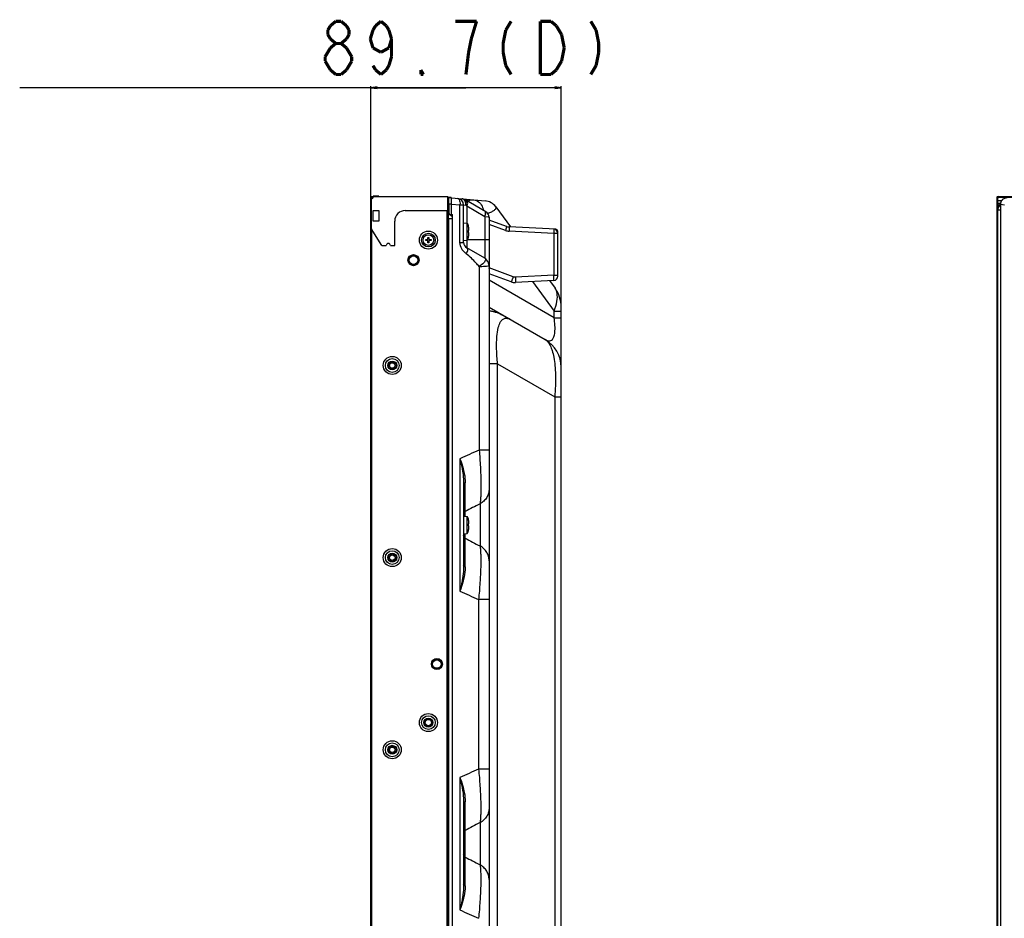
# Model space of a CAD drawing. Units: millimetres. Extents: x 0 to 4256, y 0 to 2964.
# Drawn here: x 2123 to 2587, y 1502 to 1924 of the extents above; entities that cross this region are included whole.
import ezdxf

# ---------------------------------------------------------------- set-up
doc = ezdxf.new("R2010")
doc.units = ezdxf.units.MM
doc.header["$LTSCALE"] = 234.08
doc.layers.get('0').update_dxf_attribs({"linetype": 'CONTINUOUS'})
for name, color, linetype in [('3_ALL_AXES', 7, 'CONTINUOUS'), ('7_ALL_FEATURES', 7, 'CONTINUOUS'), ('DEF_DRAFT_DIM', 7, 'CONTINUOUS')]:
    doc.layers.add(name, color=color, linetype=linetype)
doc.styles.get("Standard").update_dxf_attribs({"font": 'txt', "width": 0.8})
doc.dimstyles.new('DIMSTYLE_1', dxfattribs={"dimtxt": 25, "dimasz": 3, "dimexe": 0.8, "dimexo": 0.2, "dimgap": 6.25, "dimtad": 1, "dimdsep": 46, "dimtxsty": 'Standard', "dimblk": 'OPEN', "dimblk1": 'OPEN', "dimblk2": 'OPEN', "dimcen": 0.09, "dimazin": 2, "dimtp": 0.1, "dimtm": 0.1, "dimtfac": 1, "dimtdec": 0, "dimtofl": 0, "dimtmove": 0, "dimatfit": 3, "dimldrblk": 'OPEN', "dimfxl": 1, "dimtolj": 1, "dimarcsym": 0})

# ---------------------------------------------------------------- blocks, each defined once
blk = doc.blocks.new('_OPEN')
at = {"color": 0, "linetype": 'ByBlock'}
for p, q in [((0, 0), (-1, 0.12)), ((-1, -0.12), (0, 0)), ((-1, 0), (0, 0))]:
    blk.add_line(p, q, dxfattribs=at)
blk = doc.blocks.new('*D8')
at = {"layer": 'DEF_DRAFT_DIM', "color": 2, "linetype": 'Continuous', "transparency": 16777216}
for p, q in [((2333.24, 1892.29), (2123.24, 1892.29)), ((2288.42, 1840.28), (2288.42, 1893.09)), ((2288.42, 1892.29), (2333.24, 1892.29)), ((2378.07, 1892.29), (2333.24, 1892.29)), ((2378.07, 1747.1), (2378.07, 1893.09))]:
    blk.add_line(p, q, dxfattribs=at)
at = {"layer": 'DEF_DRAFT_DIM', "color": 2, "linetype": 'Continuous', "transparency": 16777216, "xscale": 3, "yscale": 3, "zscale": 3, "rotation": 180}
blk.add_blockref('_OPEN', (2288.42, 1892.29), dxfattribs=at)
at = {"layer": 'DEF_DRAFT_DIM', "color": 2, "linetype": 'Continuous', "transparency": 16777216, "xscale": 3, "yscale": 3, "zscale": 3}
blk.add_blockref('_OPEN', (2378.07, 1892.29), dxfattribs=at)

msp = doc.modelspace()

# ---------------------------------------------------------------- linework, layer by layer
at = {"color": 7, "linetype": 'Continuous'}
for p, q in [((2332.17, 1820.475), (2332.17, 1828.775)), ((2332.17, 1828.775), (2333.87, 1828.627)), ((2333.87, 1820.624), (2333.87, 1828.627)), ((2334.515, 1826.775), (2334.528, 1826.775)), ((2334.515, 1825.125), (2334.626, 1825.125)), ((2334.626, 1824.125), (2334.515, 1824.125)), ((2334.528, 1822.475), (2334.515, 1822.475)), ((2332.17, 1820.475), (2333.87, 1820.624)), ((2332.17, 1690.775), (2333.87, 1690.627)), ((2333.87, 1682.624), (2333.87, 1690.627)), ((2334.515, 1688.775), (2334.528, 1688.775)), ((2334.515, 1687.125), (2334.626, 1687.125)), ((2332.17, 1682.475), (2333.87, 1682.624)), ((2334.626, 1686.125), (2334.515, 1686.125)), ((2334.528, 1684.475), (2334.515, 1684.475))]:
    msp.add_line(p, q, dxfattribs=at)
for centre, radius, start, end in [((2327.193, 1825.211), 7.5, 12.03904, 27.09158), ((2327.089, 1825.173), 7.598, 11.36659, 12.17266), ((2327.077, 1825.171), 7.609, 11.08381, 11.3667), ((2327.068, 1825.169), 7.619, 10.56382, 11.08376), ((2327.056, 1825.167), 7.631, 10.1776, 10.56384), ((2327.044, 1825.165), 7.643, 9.75896, 10.1776), ((2327.028, 1825.162), 7.659, 9.26654, 9.75891), ((2327.013, 1825.16), 7.674, 8.94211, 9.26659), ((2326.991, 1825.156), 7.696, 8.28639, 8.94192), ((2326.972, 1825.153), 7.716, 8.10473, 8.28659), ((2326.94, 1825.149), 7.748, 7.23973, 8.10424), ((2328.647, 1825.367), 6.028, 5.008, 7.23242), ((2327.193, 1824.04), 7.5, 332.90842, 347.96096), ((2324.547, 1824.627), 9.981, 359.99308, 2.86449), ((2324.547, 1824.624), 9.981, 357.13551, 0.00692), ((2327.089, 1824.077), 7.598, 347.82734, 348.63341), ((2327.077, 1824.08), 7.609, 348.63329, 348.91619), ((2327.068, 1824.082), 7.619, 348.91624, 349.43618), ((2327.056, 1824.084), 7.631, 349.43616, 349.8224), ((2327.044, 1824.086), 7.643, 349.82241, 350.24104), ((2327.028, 1824.089), 7.659, 350.24108, 350.73347), ((2327.013, 1824.091), 7.674, 350.73341, 351.05789), ((2326.991, 1824.095), 7.696, 351.05808, 351.71362), ((2326.972, 1824.097), 7.716, 351.71341, 351.89526), ((2326.94, 1824.102), 7.748, 351.89576, 352.76027), ((2328.647, 1823.884), 6.027, 352.76743, 354.99214), ((2327.193, 1687.211), 7.5, 12.03904, 27.09158), ((2327.089, 1687.173), 7.598, 11.36659, 12.17266), ((2324.547, 1686.627), 9.981, 359.99308, 2.86449), ((2324.547, 1686.624), 9.981, 357.13551, 0.00692), ((2327.077, 1687.171), 7.609, 11.08381, 11.3667), ((2327.068, 1687.169), 7.619, 10.56382, 11.08376), ((2327.056, 1687.167), 7.631, 10.1776, 10.56384), ((2327.044, 1687.165), 7.643, 9.75896, 10.1776), ((2327.028, 1687.162), 7.659, 9.26654, 9.75891), ((2327.013, 1687.16), 7.674, 8.94211, 9.26659), ((2326.991, 1687.156), 7.696, 8.28639, 8.94192), ((2326.972, 1687.153), 7.716, 8.10473, 8.28659), ((2326.94, 1687.149), 7.748, 7.23973, 8.10424), ((2328.647, 1687.367), 6.028, 5.008, 7.23242), ((2327.193, 1686.04), 7.5, 332.90842, 347.96096), ((2327.089, 1686.077), 7.598, 347.82734, 348.63341), ((2327.077, 1686.08), 7.609, 348.63329, 348.91619), ((2327.068, 1686.082), 7.619, 348.91624, 349.43618), ((2327.056, 1686.084), 7.631, 349.43616, 349.8224), ((2327.044, 1686.086), 7.643, 349.82241, 350.24104), ((2327.028, 1686.089), 7.659, 350.24108, 350.73347), ((2327.013, 1686.091), 7.674, 350.73341, 351.05789), ((2326.991, 1686.095), 7.696, 351.05808, 351.71362), ((2326.972, 1686.097), 7.716, 351.71341, 351.89526), ((2326.94, 1686.102), 7.748, 351.89576, 352.76027), ((2328.647, 1685.884), 6.027, 352.76743, 354.99214)]:
    msp.add_arc(centre, radius, start, end, dxfattribs=at)
for points, knots in [([(2334.647, 1825.142), (2334.661, 1825.17), (2334.67, 1825.26), (2334.679, 1825.508), (2334.666, 1825.729), (2334.651, 1825.893)], [0, 0, 0, 0, 0.125547, 0.3460241, 1, 1, 1, 1]), ([(2334.626, 1825.125), (2334.63, 1825.125), (2334.64, 1825.13), (2334.645, 1825.138), (2334.647, 1825.142)], [0, 0, 0, 0, 0.4252847, 1, 1, 1, 1]), ([(2334.647, 1824.108), (2334.645, 1824.113), (2334.64, 1824.121), (2334.63, 1824.125), (2334.626, 1824.125)], [0, 0, 0, 0, 0.5747196, 1, 1, 1, 1]), ([(2334.651, 1823.358), (2334.666, 1823.522), (2334.679, 1823.743), (2334.67, 1823.991), (2334.661, 1824.08), (2334.647, 1824.108)], [0, 0, 0, 0, 0.6539628, 0.8744482, 1, 1, 1, 1]), ([(2334.626, 1687.125), (2334.63, 1687.125), (2334.64, 1687.13), (2334.645, 1687.138), (2334.647, 1687.142)], [0, 0, 0, 0, 0.4252847, 1, 1, 1, 1]), ([(2334.647, 1687.142), (2334.661, 1687.17), (2334.67, 1687.26), (2334.679, 1687.508), (2334.666, 1687.729), (2334.651, 1687.893)], [0, 0, 0, 0, 0.125547, 0.3460241, 1, 1, 1, 1]), ([(2334.647, 1686.108), (2334.645, 1686.113), (2334.64, 1686.121), (2334.63, 1686.125), (2334.626, 1686.125)], [0, 0, 0, 0, 0.5747196, 1, 1, 1, 1]), ([(2334.651, 1685.358), (2334.666, 1685.522), (2334.679, 1685.743), (2334.67, 1685.991), (2334.661, 1686.08), (2334.647, 1686.108)], [0, 0, 0, 0, 0.6539628, 0.8744482, 1, 1, 1, 1])]:
    msp.add_open_spline(points, degree=3, knots=knots, dxfattribs=at)
at = {"layer": '3_ALL_AXES', "color": 7, "linetype": 'Continuous'}
for p, q in [((2325.22, 1244.275), (2325.22, 1830.575)), ((2584.917, 1244.275), (2584.917, 1830.575)), ((2352.407, 1827.047), (2344.12, 1829.948)), ((2351.851, 1825.16), (2344.12, 1827.866)), ((2375.522, 1825.675), (2353.52, 1826.828)), ((2374.575, 1823.727), (2353.52, 1824.831)), ((2374.575, 1823.727), (2374.575, 1804.123)), ((2376.47, 1823.727), (2374.575, 1823.727)), ((2376.225, 1824.676), (2376.47, 1824.676)), ((2376.47, 1824.625), (2376.252, 1824.625)), ((2376.47, 1803.624), (2376.47, 1824.676)), ((2355.501, 1803.326), (2344.119, 1807.52)), ((2354.506, 1800.981), (2344.12, 1804.807)), ((2374.575, 1804.123), (2356.496, 1803.176)), ((2374.575, 1804.123), (2376.47, 1804.123)), ((2374.575, 1801.627), (2356.496, 1800.679))]:
    msp.add_line(p, q, dxfattribs=at)
for centre, radius, start, end in [((2353.729, 1830.823), 4, 250.70995, 267), ((2374.47, 1823.727), 2, 0, 87), ((2375.47, 1824.676), 1, 0, 87), ((2353.839, 1830.853), 6.03, 250.75094, 266.95901), ((2296.562, 1824.993), 50.762, 339.53229, 339.82621), ((2374.47, 1803.624), 2, 273, 360), ((2356.234, 1805.672), 5, 249.77514, 273)]:
    msp.add_arc(centre, radius, start, end, dxfattribs=at)
for points, knots in [([(2352.407, 1827.047), (2352.421, 1827.043), (2352.405, 1826.97), (2352.394, 1826.879), (2352.344, 1826.695), (2352.28, 1826.467), (2352.193, 1826.184), (2352.052, 1825.743), (2351.934, 1825.397), (2351.851, 1825.16)], [0, 0, 0, 0, 0.0213627, 0.0785616, 0.1706639, 0.294413, 0.4452354, 0.6175042, 1, 1, 1, 1]), ([(2353.52, 1826.828), (2353.534, 1826.827), (2353.541, 1826.753), (2353.556, 1826.659), (2353.561, 1826.465), (2353.564, 1826.225), (2353.56, 1825.924), (2353.549, 1825.455), (2353.533, 1825.085), (2353.52, 1824.831)], [0, 0, 0, 0, 0.0216524, 0.0791127, 0.1715105, 0.2955341, 0.4465203, 0.6187342, 1, 1, 1, 1]), ([(2374.575, 1825.725), (2374.589, 1825.724), (2374.596, 1825.649), (2374.611, 1825.556), (2374.616, 1825.362), (2374.619, 1825.121), (2374.615, 1824.821), (2374.604, 1824.351), (2374.588, 1823.982), (2374.575, 1823.727)], [0, 0, 0, 0, 0.0216525, 0.0791118, 0.17151, 0.2955349, 0.4465205, 0.6187329, 1, 1, 1, 1]), ([(2375.544, 1825.411), (2375.544, 1825.448), (2375.542, 1825.512), (2375.54, 1825.599), (2375.533, 1825.642), (2375.529, 1825.675), (2375.522, 1825.675)], [0, 0, 0, 0, 0.420498, 0.7325435, 0.9262812, 1, 1, 1, 1]), ([(2355.501, 1803.326), (2355.389, 1803.023), (2355.223, 1802.582), (2355.002, 1802.027), (2354.856, 1801.671), (2354.732, 1801.39), (2354.631, 1801.162), (2354.566, 1801.061), (2354.523, 1800.974), (2354.506, 1800.981)], [0, 0, 0, 0, 0.3799018, 0.5522084, 0.7035634, 0.8280586, 0.9208718, 0.9785511, 1, 1, 1, 1]), ([(2356.496, 1803.176), (2356.513, 1802.858), (2356.532, 1802.396), (2356.547, 1801.809), (2356.551, 1801.434), (2356.548, 1801.133), (2356.542, 1800.891), (2356.523, 1800.774), (2356.514, 1800.68), (2356.496, 1800.679)], [0, 0, 0, 0, 0.3812673, 0.5534797, 0.7044652, 0.8284901, 0.9208882, 0.9783475, 1, 1, 1, 1]), ([(2374.575, 1801.627), (2374.592, 1801.628), (2374.593, 1801.723), (2374.613, 1801.837), (2374.615, 1802.08), (2374.619, 1802.38), (2374.615, 1802.756), (2374.604, 1803.343), (2374.588, 1803.805), (2374.575, 1804.123)], [0, 0, 0, 0, 0.0208758, 0.0781764, 0.1705923, 0.2947273, 0.445884, 0.6182994, 1, 1, 1, 1])]:
    msp.add_open_spline(points, degree=3, knots=knots, dxfattribs=at)
msp.add_open_spline([(2356.496, 1803.176), (2356.161, 1803.158), (2355.816, 1803.21), (2355.501, 1803.326)], degree=3, dxfattribs=at)
at = {"layer": '7_ALL_FEATURES', "color": 7, "linetype": 'Continuous'}
for p, q in [((2288.42, 1233.625), (2288.42, 1840.726)), ((2289.032, 1840.076), (2288.42, 1840.076)), ((2288.72, 1841.076), (2288.72, 1841.126)), ((2288.72, 1841.126), (2324.72, 1841.126)), ((2288.72, 1841.076), (2289.715, 1841.076)), ((2288.72, 1840.026), (2288.72, 1826.026)), ((2288.77, 1841.076), (2288.77, 1840.027)), ((2289.57, 1841.276), (2289.57, 1841.126)), ((2292.27, 1841.276), (2289.57, 1841.276)), ((2324.72, 1841.026), (2289.72, 1841.026)), ((2292.27, 1841.276), (2292.27, 1841.126)), ((2324.72, 1834.526), (2324.72, 1841.126)), ((2324.72, 1840.776), (2326.27, 1840.776)), ((2324.77, 1840.276), (2324.72, 1840.276)), ((2324.77, 1839.276), (2324.77, 1840.776)), ((2325.22, 1832.813), (2325.22, 1840.47)), ((2326.42, 1840.47), (2325.22, 1840.47)), ((2326.27, 1840.47), (2326.27, 1840.776)), ((2326.42, 1831.913), (2326.42, 1840.47)), ((2326.42, 1840.47), (2342.234, 1839.087)), ((2342.62, 1833.934), (2332.746, 1839.635)), ((2583.184, 1818.026), (2583.184, 1841.026)), ((2583.234, 1233.329), (2583.234, 1841.026)), ((2583.234, 1839.476), (2583.334, 1839.576)), ((2583.284, 1841.126), (2606.18, 1841.126)), ((2583.284, 1841.076), (3654.263, 1841.076)), ((2583.334, 1839.576), (2583.334, 1234.775)), ((2583.334, 1839.576), (2583.534, 1839.576)), ((2583.534, 1234.075), (2583.534, 1840.276)), ((2584.034, 1840.776), (3660.013, 1840.776)), ((2584.734, 1840.976), (2584.834, 1841.076)), ((2584.734, 1840.776), (2584.734, 1840.976)), ((3659.313, 1840.976), (2584.734, 1840.976)), ((2325.22, 1838.826), (2324.72, 1838.826)), ((2324.72, 1837.776), (2325.22, 1837.776)), ((2324.72, 1837.731), (2325.015, 1837.731)), ((2324.72, 1837.676), (2325.015, 1837.676)), ((2325.22, 1839.026), (2324.748, 1839.026)), ((2324.77, 1838.826), (2324.77, 1838.276)), ((2325.07, 1234.775), (2325.07, 1837.621)), ((2325.125, 1837.621), (2325.125, 1832.884)), ((2326.42, 1837.57), (2325.22, 1837.57)), ((2326.42, 1837.57), (2330.438, 1837.218)), ((2330.438, 1819.507), (2330.438, 1837.218)), ((2330.438, 1837.218), (2332.17, 1837.218)), ((2332.17, 1819.507), (2332.17, 1837.218)), ((2332.17, 1837.218), (2333.208, 1837.037)), ((2333.67, 1836.503), (2333.208, 1837.037)), ((2333.67, 1836.503), (2333.67, 1828.644)), ((2342.12, 1831.625), (2333.67, 1836.503)), ((2347.282, 1836.235), (2354.16, 1826.795)), ((2583.534, 1837.576), (2583.234, 1837.576)), ((2583.534, 1839.276), (2585.392, 1839.276)), ((2584.807, 1837.776), (2583.534, 1837.776)), ((2583.534, 1835.476), (2583.701, 1835.643)), ((2584.034, 1837.176), (2584.534, 1837.676)), ((2584.034, 1837.176), (2584.034, 1836.476)), ((2584.034, 1836.476), (2584.136, 1836.476)), ((2584.8, 1837.676), (2584.534, 1837.676)), ((2584.793, 1837.57), (2584.793, 1832.575)), ((2584.793, 1837.57), (2586.667, 1837.218)), ((2289.57, 1829.531), (2289.57, 1834.531)), ((2289.57, 1834.531), (2292.27, 1834.531)), ((2292.27, 1834.531), (2292.27, 1829.531)), ((2304.72, 1834.526), (2324.72, 1834.526)), ((2324.32, 1834.526), (2324.32, 1239.725)), ((2324.42, 1834.526), (2324.42, 1239.725)), ((2325.07, 1834.676), (2324.72, 1834.676)), ((2326.758, 1831.659), (2325.07, 1832.925)), ((2326.927, 1830.575), (2325.22, 1830.575)), ((2325.708, 1832.447), (2325.708, 1832.642)), ((2326.008, 1832.222), (2326.008, 1832.575)), ((2326.02, 1832.575), (2326.927, 1832.575)), ((2326.57, 1831.8), (2326.57, 1832.575)), ((2326.655, 1831.737), (2326.655, 1832.575)), ((2326.758, 1832.575), (2326.758, 1830.575)), ((2326.927, 1242.275), (2326.927, 1832.575)), ((2342.12, 1831.625), (2342.12, 1812.031)), ((2343.719, 1831.394), (2342.12, 1831.625)), ((2344.12, 1831.336), (2343.719, 1831.394)), ((2344.12, 1831.336), (2344.12, 1245.637)), ((2583.034, 1834.531), (2583.034, 1829.531)), ((2583.034, 1834.531), (2583.184, 1834.531)), ((2583.184, 1834.526), (2583.234, 1834.526)), ((2584.734, 1834.676), (2583.534, 1834.676)), ((2584.734, 1834.676), (2584.734, 1236.575)), ((2584.793, 1832.575), (2585.03, 1832.575)), ((2585.03, 1830.575), (2584.917, 1830.575)), ((2585.03, 1242.275), (2585.03, 1832.575)), ((2293.72, 1818.026), (2288.72, 1826.026)), ((2288.77, 1825.946), (2288.77, 1248.305)), ((2292.27, 1829.531), (2289.57, 1829.531)), ((2299.72, 1818.026), (2299.72, 1829.526)), ((2583.034, 1829.531), (2583.184, 1829.531)), ((2583.234, 1829.526), (2583.184, 1829.526)), ((2315.32, 1820.875), (2315.32, 1821.875)), ((2315.32, 1821.875), (2315.82, 1821.875)), ((2315.82, 1821.875), (2315.82, 1820.875)), ((2293.72, 1818.026), (2295.72, 1818.026)), ((2297.72, 1818.026), (2299.72, 1818.026)), ((2314.32, 1820.375), (2314.32, 1820.875)), ((2314.32, 1820.875), (2315.32, 1820.875)), ((2315.32, 1820.375), (2314.32, 1820.375)), ((2315.32, 1819.375), (2315.32, 1820.375)), ((2315.82, 1819.375), (2315.32, 1819.375)), ((2315.82, 1820.875), (2316.82, 1820.875)), ((2315.82, 1820.375), (2315.82, 1819.375)), ((2316.82, 1820.375), (2315.82, 1820.375)), ((2316.82, 1820.875), (2316.82, 1820.375)), ((2325.22, 1816.438), (2325.07, 1816.325)), ((2330.438, 1819.507), (2332.17, 1819.507)), ((2333.67, 1820.607), (2333.67, 1816.909)), ((2342.12, 1812.031), (2333.67, 1816.909)), ((2344.12, 1820.775), (2333.929, 1820.775)), ((2583.184, 1818.026), (2583.234, 1818.026)), ((2325.07, 1814.276), (2325.22, 1814.126)), ((2343.725, 1808.515), (2343.776, 1808.523)), ((2344.118, 1808.567), (2344.12, 1808.567)), ((2325.22, 1806.776), (2325.07, 1806.776)), ((2374.733, 1784.067), (2344.12, 1801.742)), ((2364.602, 1801.104), (2374.733, 1787.198)), ((2372.572, 1801.522), (2375.194, 1797.923)), ((2344.12, 1789.038), (2370.57, 1773.767)), ((2378.07, 1306.189), (2378.07, 1789.091)), ((2374.733, 1784.067), (2374.733, 1787.198)), ((2374.733, 1787.198), (2378.07, 1787.198)), ((2374.733, 1784.067), (2378.07, 1784.067)), ((2348.154, 1762.425), (2344.12, 1762.425)), ((2348.154, 1319.54), (2348.154, 1762.425)), ((2348.154, 1762.425), (2375.044, 1746.9)), ((2375.044, 1746.9), (2375.044, 1335.065)), ((2375.044, 1746.9), (2378.07, 1746.9)), ((2343.74, 1721.821), (2343.723, 1721.821)), ((2330.438, 1717.734), (2330.438, 1655.517)), ((2332.17, 1705.858), (2332.17, 1667.393)), ((2339.87, 1696.54), (2339.87, 1676.71)), ((2332.92, 1690.71), (2332.92, 1692.892)), ((2332.92, 1680.359), (2332.92, 1682.541)), ((2339.212, 1651.548), (2339.212, 1571.703)), ((2344.12, 1651.548), (2339.212, 1651.548)), ((2344.22, 1612.625), (2344.12, 1612.625)), ((2344.22, 1612.625), (2344.22, 1582.625)), ((2344.22, 1611.125), (2344.12, 1611.125)), ((2344.22, 1584.125), (2344.12, 1584.125)), ((2344.22, 1582.625), (2344.12, 1582.625)), ((2344.12, 1571.703), (2339.212, 1571.703)), ((2330.438, 1567.734), (2330.438, 1505.517)), ((2332.17, 1555.858), (2332.17, 1517.393)), ((2339.87, 1546.54), (2339.87, 1526.71)), ((2332.92, 1530.359), (2332.92, 1542.892))]:
    msp.add_line(p, q, dxfattribs=at)
for centre, radius in [((2315.57, 1820.625), 4.25), ((2315.57, 1820.625), 3.25), ((2315.57, 1820.625), 2.5), ((2308.57, 1811.175), 2.6), ((2308.57, 1811.175), 2.5), ((2308.57, 1811.175), 2), ((2298.57, 1761.625), 4.25), ((2298.57, 1761.625), 3.25), ((2298.57, 1761.625), 2.1), ((2298.57, 1761.625), 2), ((2298.57, 1761.625), 1.8), ((2298.57, 1761.625), 1.3), ((2298.57, 1671.225), 4.25), ((2298.57, 1671.225), 3.25), ((2298.57, 1671.225), 2.1), ((2298.57, 1671.225), 2), ((2298.57, 1671.225), 1.8), ((2298.57, 1671.225), 1.3), ((2319.57, 1621.175), 2.6), ((2319.57, 1621.175), 2.5), ((2319.57, 1621.175), 2), ((2315.57, 1593.625), 4.25), ((2315.57, 1593.625), 3.25), ((2315.57, 1593.625), 2.1), ((2315.57, 1593.625), 2), ((2315.57, 1593.625), 1.5), ((2298.57, 1580.825), 4.25), ((2298.57, 1580.825), 3.25), ((2298.57, 1580.825), 2.1), ((2298.57, 1580.825), 2), ((2298.57, 1580.825), 1.8), ((2298.57, 1580.825), 1.3)]:
    msp.add_circle(centre, radius, dxfattribs=at)
for centre, radius, start, end in [((2288.77, 1840.726), 0.35, 98.15074, 180), ((2288.72, 1841.026), 1, 270, 360), ((2288.058, 1841.032), 1.662, 0.827, 1.50314), ((2287.618, 1841.026), 2.102, 359.99741, 0.83273), ((2329.17, 1837.218), 3, 0, 85), ((2331.246, 1837.037), 3, 60.00015, 85), ((2583.284, 1841.026), 0.1, 90, 180), ((2583.284, 1841.026), 0.05, 90, 180), ((2584.234, 1840.076), 1, 100.00827, 169.99186), ((2584.034, 1840.276), 0.5, 90, 180), ((2323.87, 1836.476), 1.2, 0, 44.89168), ((2324.27, 1838.276), 0.5, 334.59604, 360), ((2323.27, 1839.276), 1.5, 345.86224, 360), ((2325.015, 1837.621), 0.11, 0, 90), ((2325.015, 1837.621), 0.055, 0, 90), ((2335.201, 1829.402), 10.2, 99.65657, 101.51416), ((2336.214, 1834.908), 4.668, 108.08999, 119.61043), ((2341.624, 1832.113), 7, 36.07486, 85), ((2586.534, 1834.676), 3, 125.53576, 180), ((2586.534, 1834.676), 1.8, 165.69568, 180), ((2304.72, 1829.526), 5, 90, 180), ((2326.02, 1833.375), 0.8, 180, 270), ((2341.12, 1831.336), 3, 0, 60), ((2333.245, 1861.34), 29.956, 289.17478, 289.99651), ((2375.47, 1824.676), 1, 77.82186, 87), ((2375.47, 1824.676), 1, 0, 10.25494), ((2296.72, 1818.026), 1, 0, 180), ((2335.17, 1819.507), 3, 180, 240), ((2340.117, 1808.565), 4.003, 52.86337, 59.99548), ((2340.12, 1808.567), 4, 0, 60), ((2340.12, 1808.569), 3.999, 7.29747, 52.85711), ((2339.518, 1837.907), 29.691, 277.78004, 278.14663), ((2340.113, 1808.568), 4.005, 359.98965, 7.2954), ((2363.07, 1789.091), 15, 0, 36.07486), ((2363.07, 1760.776), 15, 0, 60), ((2538.48, 1269.489), 494.171, 113.74451, 114.89723), ((2554.726, 1278.843), 469.717, 117.22044, 118.17795), ((2557.408, 2099.516), 475.487, 241.82786, 242.77374), ((2537.491, 2101.596), 491.79, 245.10105, 246.22303), ((2537.498, 1121.641), 491.806, 113.777, 114.89894), ((2554.809, 1128.685), 469.896, 117.22064, 118.17778), ((2557.41, 1949.52), 475.491, 241.82786, 242.77373), ((2537.491, 1951.596), 491.79, 245.10105, 246.22303)]:
    msp.add_arc(centre, radius, start, end, dxfattribs=at)
for points, knots in [([(2289.715, 1841.126), (2289.719, 1841.126), (2289.715, 1841.099), (2289.719, 1841.088), (2289.719, 1841.076)], [0, 0, 0, 0, 0.2627802, 1, 1, 1, 1]), ([(2329.431, 1840.207), (2329.558, 1840.196), (2329.837, 1840.054), (2330.001, 1839.805), (2330.077, 1839.66)], [0, 0, 0, 0, 0.4370184, 1, 1, 1, 1]), ([(2330.077, 1839.66), (2330.251, 1839.332), (2330.453, 1838.508), (2330.471, 1837.676), (2330.438, 1837.218)], [0, 0, 0, 0, 0.44731, 1, 1, 1, 1]), ([(2332.182, 1839.77), (2332.131, 1839.807), (2331.926, 1839.935), (2331.686, 1840.01), (2331.507, 1840.025)], [0, 0, 0, 0, 0.2599154, 1, 1, 1, 1]), ([(2332.716, 1839.191), (2332.691, 1839.23), (2332.594, 1839.376), (2332.479, 1839.512), (2332.385, 1839.602)], [0, 0, 0, 0, 0.2595692, 1, 1, 1, 1]), ([(2333.322, 1838.842), (2333.273, 1839.01), (2333.135, 1839.321), (2332.883, 1839.556), (2332.746, 1839.635)], [0, 0, 0, 0, 0.5250538, 1, 1, 1, 1]), ([(2333.49, 1839.457), (2333.758, 1839.503), (2334.846, 1839.645), (2335.951, 1839.637), (2336.773, 1839.565)], [0, 0, 0, 0, 0.2479223, 1, 1, 1, 1]), ([(2334.765, 1839.345), (2334.928, 1839.398), (2335.582, 1839.573), (2336.271, 1839.609), (2336.773, 1839.565)], [0, 0, 0, 0, 0.2548353, 1, 1, 1, 1]), ([(2336.833, 1839.559), (2337.292, 1839.519), (2337.903, 1839.361), (2338.455, 1839.086), (2338.592, 1839.009)], [0, 0, 0, 0, 0.745408, 1, 1, 1, 1]), ([(2587.981, 1840.47), (2587.831, 1840.47), (2587.533, 1840.452), (2587.097, 1840.369), (2586.685, 1840.235), (2586.303, 1840.055), (2585.957, 1839.833), (2585.652, 1839.576), (2585.391, 1839.288), (2585.175, 1838.976), (2585.005, 1838.644), (2584.883, 1838.296), (2584.81, 1837.936), (2584.793, 1837.692), (2584.793, 1837.57)], [0, 0, 0, 0, 0.0941957, 0.1867134, 0.2770936, 0.3650517, 0.4504897, 0.533485, 0.6142635, 0.693184, 0.770688, 0.8472893, 0.9235385, 1, 1, 1, 1]), ([(2333.208, 1837.037), (2333.218, 1837.236), (2333.207, 1837.977), (2333.005, 1838.731), (2332.716, 1839.191)], [0, 0, 0, 0, 0.2681371, 1, 1, 1, 1]), ([(2333.208, 1837.037), (2333.261, 1837.197), (2333.418, 1837.782), (2333.445, 1838.421), (2333.322, 1838.842)], [0, 0, 0, 0, 0.278099, 1, 1, 1, 1]), ([(2334.049, 1838.421), (2334.029, 1838.566), (2333.962, 1838.831), (2333.774, 1839.041), (2333.67, 1839.101)], [0, 0, 0, 0, 0.5489773, 1, 1, 1, 1]), ([(2333.67, 1836.503), (2333.815, 1836.837), (2334.025, 1837.463), (2334.09, 1838.131), (2334.049, 1838.421)], [0, 0, 0, 0, 0.5541845, 1, 1, 1, 1]), ([(2338.592, 1839.009), (2339.339, 1838.589), (2340.673, 1837.253), (2341.324, 1835.516), (2341.509, 1834.582)], [0, 0, 0, 0, 0.4735422, 1, 1, 1, 1]), ([(2343.489, 1833.19), (2344.126, 1833.422), (2345.015, 1833.778), (2346.07, 1834.332), (2346.661, 1834.716), (2347.098, 1835.097), (2347.378, 1835.479), (2347.464, 1835.89), (2347.356, 1836.134), (2347.282, 1836.235)], [0, 0, 0, 0, 0.3801486, 0.5360157, 0.6677138, 0.7750344, 0.859826, 0.9293212, 1, 1, 1, 1]), ([(2342.452, 1833.764), (2342.436, 1833.815), (2342.37, 1833.994), (2342.239, 1834.154), (2342.12, 1834.223)], [0, 0, 0, 0, 0.2792955, 1, 1, 1, 1]), ([(2342.12, 1831.625), (2342.264, 1831.957), (2342.473, 1832.579), (2342.539, 1833.243), (2342.501, 1833.532)], [0, 0, 0, 0, 0.5535704, 1, 1, 1, 1]), ([(2333.427, 1814.195), (2333.024, 1814.512), (2332.214, 1815.163), (2330.885, 1816.811), (2330.438, 1818.442), (2330.438, 1819.507)], [0, 0, 0, 0, 0.2442771, 0.4926917, 1, 1, 1, 1]), ([(2334.078, 1816.214), (2334.061, 1816.36), (2333.987, 1816.636), (2333.783, 1816.844), (2333.67, 1816.909)], [0, 0, 0, 0, 0.5286302, 1, 1, 1, 1]), ([(2333.427, 1814.195), (2333.645, 1814.532), (2333.975, 1815.172), (2334.114, 1815.901), (2334.078, 1816.214)], [0, 0, 0, 0, 0.5598839, 1, 1, 1, 1]), ([(2339.501, 1808.226), (2339.007, 1808.741), (2337.064, 1810.807), (2335.099, 1812.881), (2333.427, 1814.195)], [0, 0, 0, 0, 0.2510665, 1, 1, 1, 1]), ([(2342.119, 1812.031), (2342.229, 1811.968), (2342.428, 1811.757), (2342.445, 1811.472), (2342.429, 1811.333)], [0, 0, 0, 0, 0.4762836, 1, 1, 1, 1]), ([(2339.501, 1808.226), (2339.501, 1801.027), (2339.501, 1786.627), (2339.501, 1765.028), (2339.5, 1747.028), (2339.502, 1734.429), (2339.499, 1727.229), (2339.504, 1723.629), (2339.497, 1721.829)], [0, 0, 0, 0, 0.25, 0.5, 0.75, 0.875, 0.9375, 1, 1, 1, 1]), ([(2342.429, 1811.333), (2342.401, 1811.096), (2342.173, 1810.56), (2341.274, 1809.411), (2340.271, 1808.673), (2339.501, 1808.226)], [0, 0, 0, 0, 0.1639596, 0.3885703, 1, 1, 1, 1]), ([(2339.501, 1808.226), (2339.932, 1808.223), (2341.281, 1808.249), (2342.628, 1808.365), (2343.537, 1808.489)], [0, 0, 0, 0, 0.3198074, 1, 1, 1, 1]), ([(2343.776, 1808.523), (2343.857, 1808.534), (2343.962, 1808.553), (2344.075, 1808.564), (2344.108, 1808.57), (2344.118, 1808.567)], [0, 0, 0, 0, 0.7157993, 0.9124118, 1, 1, 1, 1]), ([(2376.119, 1795.639), (2376.079, 1795.858), (2375.894, 1796.662), (2375.548, 1797.437), (2375.194, 1797.923)], [0, 0, 0, 0, 0.2702836, 1, 1, 1, 1]), ([(2374.733, 1787.198), (2375.326, 1788.68), (2376.194, 1791.437), (2376.352, 1794.379), (2376.119, 1795.639)], [0, 0, 0, 0, 0.5547631, 1, 1, 1, 1]), ([(2354.12, 1783.264), (2352.985, 1783.919), (2350.843, 1785.089), (2348.197, 1786.296), (2346.496, 1786.861), (2345.685, 1787.052), (2345.181, 1787.13), (2344.757, 1787.147), (2344.426, 1787.102), (2344.175, 1786.97), (2344.12, 1786.804), (2344.12, 1786.728)], [0, 0, 0, 0, 0.356071, 0.6628272, 0.7886352, 0.842337, 0.8887969, 0.9271998, 0.9570838, 0.9794849, 1, 1, 1, 1]), ([(2370.57, 1773.767), (2370.851, 1773.604), (2371.411, 1773.332), (2372.299, 1773.126), (2373.212, 1773.248), (2374.089, 1773.901), (2374.786, 1775.262), (2375.194, 1777.5), (2375.186, 1780.549), (2374.92, 1782.849), (2374.733, 1784.067)], [0, 0, 0, 0, 0.0690686, 0.1314836, 0.1911292, 0.2586623, 0.3545863, 0.5086433, 0.7381943, 1, 1, 1, 1]), ([(2348.154, 1762.425), (2347.925, 1764.707), (2347.617, 1768.991), (2347.679, 1774.687), (2348.258, 1778.95), (2349.173, 1781.687), (2350.301, 1783.275), (2351.621, 1783.939), (2352.944, 1783.847), (2353.731, 1783.489), (2354.12, 1783.264)], [0, 0, 0, 0, 0.271751, 0.5084643, 0.6739714, 0.7794703, 0.8480558, 0.8988978, 0.946779, 1, 1, 1, 1]), ([(2370.57, 1773.767), (2371.032, 1773.5), (2371.946, 1772.662), (2373.029, 1770.873), (2373.953, 1768.411), (2374.686, 1765.252), (2375.191, 1761.412), (2375.53, 1755.215), (2375.33, 1750.299), (2375.044, 1746.9)], [0, 0, 0, 0, 0.0570552, 0.1294624, 0.2219005, 0.3370299, 0.475471, 0.6353998, 1, 1, 1, 1]), ([(2343.723, 1721.821), (2343.501, 1721.82), (2342.093, 1721.817), (2340.684, 1721.823), (2339.497, 1721.829)], [0, 0, 0, 0, 0.1572701, 1, 1, 1, 1]), ([(2339.497, 1721.829), (2339.719, 1719.175), (2340.062, 1714.092), (2340.323, 1707.02), (2340.313, 1701.836), (2340.117, 1698.491), (2339.966, 1697.132), (2339.87, 1696.54)], [0, 0, 0, 0, 0.3154239, 0.603242, 0.838124, 0.9290635, 1, 1, 1, 1]), ([(2344.12, 1721.829), (2344.12, 1721.821), (2344.069, 1721.835), (2344.016, 1721.818), (2343.886, 1721.825), (2343.795, 1721.821), (2343.74, 1721.821)], [0, 0, 0, 0, 0.0632759, 0.2518059, 0.5646596, 1, 1, 1, 1]), ([(2330.438, 1717.734), (2330.61, 1717.269), (2331.268, 1715.429), (2331.837, 1713.554), (2332.17, 1712.134)], [0, 0, 0, 0, 0.2538671, 1, 1, 1, 1]), ([(2330.438, 1717.734), (2330.558, 1717.245), (2331.024, 1715.299), (2331.421, 1713.336), (2331.655, 1711.857)], [0, 0, 0, 0, 0.2518268, 1, 1, 1, 1]), ([(2331.655, 1711.857), (2331.734, 1711.356), (2332.018, 1709.369), (2332.17, 1707.359), (2332.17, 1705.858)], [0, 0, 0, 0, 0.2523173, 1, 1, 1, 1]), ([(2332.17, 1712.134), (2332.282, 1711.656), (2332.681, 1709.773), (2332.89, 1707.842), (2332.877, 1706.407)], [0, 0, 0, 0, 0.2548601, 1, 1, 1, 1]), ([(2332.17, 1705.858), (2332.17, 1705.914), (2332.227, 1706.081), (2332.49, 1706.279), (2332.733, 1706.368), (2332.877, 1706.407)], [0, 0, 0, 0, 0.1788818, 0.5263496, 1, 1, 1, 1]), ([(2332.92, 1692.892), (2332.892, 1693.559), (2332.859, 1695.227), (2332.828, 1699.732), (2332.853, 1703.57), (2332.877, 1706.407)], [0, 0, 0, 0, 0.1482553, 0.3702599, 1, 1, 1, 1]), ([(2344.12, 1703.461), (2344.12, 1702.778), (2343.931, 1701.4), (2343.378, 1700.125), (2343.023, 1699.534)], [0, 0, 0, 0, 0.4979993, 1, 1, 1, 1]), ([(2343.023, 1699.534), (2342.65, 1698.913), (2341.72, 1697.758), (2340.518, 1696.892), (2339.87, 1696.54)], [0, 0, 0, 0, 0.4959484, 1, 1, 1, 1]), ([(2332.92, 1692.892), (2332.698, 1692.769), (2332.313, 1692.406), (2332.17, 1691.895), (2332.17, 1691.646)], [0, 0, 0, 0, 0.5046053, 1, 1, 1, 1]), ([(2332.92, 1680.359), (2332.698, 1680.482), (2332.313, 1680.844), (2332.17, 1681.356), (2332.17, 1681.605)], [0, 0, 0, 0, 0.5046053, 1, 1, 1, 1]), ([(2332.877, 1666.844), (2332.853, 1669.681), (2332.828, 1673.518), (2332.859, 1678.024), (2332.892, 1679.692), (2332.92, 1680.359)], [0, 0, 0, 0, 0.6297342, 0.8517417, 1, 1, 1, 1]), ([(2339.87, 1676.71), (2339.965, 1676.122), (2340.106, 1674.769), (2340.268, 1671.445), (2340.213, 1666.291), (2339.861, 1659.254), (2339.456, 1654.194), (2339.212, 1651.548)], [0, 0, 0, 0, 0.0709259, 0.161637, 0.3959892, 0.6837904, 1, 1, 1, 1]), ([(2343.023, 1673.716), (2342.65, 1674.338), (2341.719, 1675.492), (2340.518, 1676.359), (2339.87, 1676.71)], [0, 0, 0, 0, 0.4959348, 1, 1, 1, 1]), ([(2344.12, 1669.79), (2344.12, 1670.473), (2343.931, 1671.85), (2343.378, 1673.125), (2343.023, 1673.716)], [0, 0, 0, 0, 0.4979706, 1, 1, 1, 1]), ([(2332.17, 1667.393), (2332.17, 1666.895), (2332.119, 1664.887), (2331.89, 1662.886), (2331.655, 1661.394)], [0, 0, 0, 0, 0.2479935, 1, 1, 1, 1]), ([(2332.877, 1666.844), (2332.777, 1666.871), (2332.5, 1666.959), (2332.17, 1667.19), (2332.17, 1667.393)], [0, 0, 0, 0, 0.3388853, 1, 1, 1, 1]), ([(2332.877, 1666.844), (2332.882, 1666.37), (2332.824, 1664.443), (2332.502, 1662.531), (2332.17, 1661.117)], [0, 0, 0, 0, 0.2459418, 1, 1, 1, 1]), ([(2331.655, 1661.394), (2331.577, 1660.904), (2331.236, 1658.932), (2330.798, 1656.977), (2330.438, 1655.517)], [0, 0, 0, 0, 0.2480834, 1, 1, 1, 1]), ([(2332.17, 1661.117), (2332.06, 1660.649), (2331.573, 1658.755), (2330.949, 1656.899), (2330.438, 1655.517)], [0, 0, 0, 0, 0.2459507, 1, 1, 1, 1]), ([(2339.212, 1571.703), (2339.456, 1569.057), (2339.861, 1563.996), (2340.213, 1556.96), (2340.268, 1551.806), (2340.106, 1548.481), (2339.965, 1547.129), (2339.87, 1546.54)], [0, 0, 0, 0, 0.3162093, 0.6040103, 0.8383626, 0.9290737, 1, 1, 1, 1]), ([(2330.438, 1567.734), (2330.61, 1567.269), (2331.268, 1565.429), (2331.837, 1563.554), (2332.17, 1562.134)], [0, 0, 0, 0, 0.253867, 1, 1, 1, 1]), ([(2330.438, 1567.734), (2330.558, 1567.245), (2331.024, 1565.299), (2331.421, 1563.335), (2331.655, 1561.857)], [0, 0, 0, 0, 0.2518267, 1, 1, 1, 1]), ([(2331.655, 1561.857), (2331.734, 1561.356), (2332.018, 1559.369), (2332.17, 1557.359), (2332.17, 1555.858)], [0, 0, 0, 0, 0.2523173, 1, 1, 1, 1]), ([(2332.17, 1562.134), (2332.282, 1561.656), (2332.681, 1559.773), (2332.89, 1557.842), (2332.877, 1556.407)], [0, 0, 0, 0, 0.2548601, 1, 1, 1, 1]), ([(2332.17, 1555.858), (2332.17, 1555.914), (2332.227, 1556.081), (2332.49, 1556.279), (2332.733, 1556.368), (2332.877, 1556.407)], [0, 0, 0, 0, 0.1788824, 0.5263503, 1, 1, 1, 1]), ([(2332.92, 1542.892), (2332.892, 1543.559), (2332.859, 1545.227), (2332.828, 1549.732), (2332.853, 1553.57), (2332.877, 1556.407)], [0, 0, 0, 0, 0.1482552, 0.3702599, 1, 1, 1, 1]), ([(2344.12, 1553.461), (2344.12, 1552.778), (2343.931, 1551.4), (2343.378, 1550.125), (2343.023, 1549.535)], [0, 0, 0, 0, 0.4979706, 1, 1, 1, 1]), ([(2343.023, 1549.535), (2342.65, 1548.913), (2341.719, 1547.759), (2340.518, 1546.892), (2339.87, 1546.54)], [0, 0, 0, 0, 0.4959348, 1, 1, 1, 1]), ([(2332.92, 1542.892), (2332.698, 1542.769), (2332.313, 1542.406), (2332.17, 1541.895), (2332.17, 1541.646)], [0, 0, 0, 0, 0.5046053, 1, 1, 1, 1]), ([(2332.92, 1530.359), (2332.698, 1530.482), (2332.313, 1530.844), (2332.17, 1531.356), (2332.17, 1531.605)], [0, 0, 0, 0, 0.5046053, 1, 1, 1, 1]), ([(2332.877, 1516.844), (2332.853, 1519.681), (2332.828, 1523.518), (2332.859, 1528.024), (2332.892, 1529.692), (2332.92, 1530.359)], [0, 0, 0, 0, 0.6297342, 0.8517417, 1, 1, 1, 1]), ([(2339.87, 1526.71), (2339.965, 1526.122), (2340.106, 1524.769), (2340.268, 1521.445), (2340.213, 1516.291), (2339.861, 1509.254), (2339.456, 1504.194), (2339.212, 1501.548)], [0, 0, 0, 0, 0.070926, 0.1616371, 0.3959893, 0.6837904, 1, 1, 1, 1]), ([(2343.023, 1523.716), (2342.65, 1524.338), (2341.719, 1525.492), (2340.518, 1526.359), (2339.87, 1526.71)], [0, 0, 0, 0, 0.4959348, 1, 1, 1, 1]), ([(2344.12, 1519.79), (2344.12, 1520.473), (2343.931, 1521.85), (2343.378, 1523.125), (2343.023, 1523.716)], [0, 0, 0, 0, 0.4979706, 1, 1, 1, 1]), ([(2332.17, 1517.393), (2332.17, 1516.895), (2332.119, 1514.887), (2331.89, 1512.886), (2331.655, 1511.394)], [0, 0, 0, 0, 0.2479935, 1, 1, 1, 1]), ([(2332.877, 1516.844), (2332.777, 1516.871), (2332.5, 1516.959), (2332.17, 1517.19), (2332.17, 1517.393)], [0, 0, 0, 0, 0.3388851, 1, 1, 1, 1]), ([(2332.877, 1516.844), (2332.882, 1516.37), (2332.824, 1514.443), (2332.502, 1512.531), (2332.17, 1511.117)], [0, 0, 0, 0, 0.2459418, 1, 1, 1, 1]), ([(2331.655, 1511.394), (2331.577, 1510.904), (2331.236, 1508.932), (2330.798, 1506.977), (2330.438, 1505.517)], [0, 0, 0, 0, 0.2480834, 1, 1, 1, 1]), ([(2332.17, 1511.117), (2332.06, 1510.649), (2331.573, 1508.755), (2330.949, 1506.899), (2330.438, 1505.516)], [0, 0, 0, 0, 0.2459507, 1, 1, 1, 1])]:
    msp.add_open_spline(points, degree=3, knots=knots, dxfattribs=at)
for points in [[(2332.385, 1839.602), (2332.322, 1839.663), (2332.254, 1839.72), (2332.182, 1839.77)], [(2342.501, 1833.532), (2342.491, 1833.611), (2342.475, 1833.688), (2342.452, 1833.764)]]:
    msp.add_open_spline(points, degree=3, dxfattribs=at)
at = {"layer": 'DEF_DRAFT_DIM', "color": 2, "linetype": 'Continuous', "const_width": 1.5}
for points in [[(2269.495, 1921.459), (2271.995, 1923.542)], [(2271.995, 1923.542), (2274.495, 1923.542)], [(2274.495, 1923.542), (2276.995, 1921.459)], [(2290.745, 1921.459), (2293.245, 1923.542)], [(2293.245, 1923.542), (2295.745, 1921.459)], [(2338.245, 1923.542), (2328.245, 1923.542)], [(2335.745, 1915.209), (2338.245, 1923.542)], [(2354.495, 1923.542), (2351.995, 1919.376)], [(2368.245, 1898.542), (2368.245, 1923.542)], [(2368.245, 1923.542), (2373.245, 1923.542)], [(2373.245, 1923.542), (2375.745, 1921.459)], [(2391.995, 1923.542), (2394.495, 1919.376)], [(2268.245, 1919.376), (2269.495, 1921.459)], [(2268.245, 1917.292), (2268.245, 1919.376)], [(2276.995, 1921.459), (2278.245, 1919.376)], [(2278.245, 1919.376), (2278.245, 1917.292)], [(2288.245, 1915.209), (2289.495, 1919.376)], [(2289.495, 1919.376), (2290.745, 1921.459)], [(2295.745, 1921.459), (2296.995, 1919.376)], [(2296.995, 1919.376), (2298.245, 1915.209)], [(2351.995, 1919.376), (2350.745, 1913.126)], [(2375.745, 1921.459), (2378.245, 1917.292)], [(2394.495, 1919.376), (2395.745, 1913.126)], [(2269.495, 1915.209), (2268.245, 1917.292)], [(2271.995, 1913.126), (2269.495, 1915.209)], [(2269.495, 1911.042), (2271.995, 1913.126)], [(2271.995, 1913.126), (2274.495, 1913.126)], [(2276.995, 1915.209), (2274.495, 1913.126)], [(2274.495, 1913.126), (2276.995, 1911.042)], [(2278.245, 1917.292), (2276.995, 1915.209)], [(2289.495, 1911.042), (2288.245, 1915.209)], [(2298.245, 1915.209), (2296.995, 1911.042)], [(2298.245, 1915.209), (2298.245, 1906.876)], [(2334.495, 1908.959), (2335.745, 1915.209)], [(2350.745, 1913.126), (2350.745, 1908.959)], [(2378.245, 1917.292), (2379.495, 1911.042)], [(2395.745, 1913.126), (2395.745, 1908.959)], [(2266.995, 1906.876), (2269.495, 1911.042)], [(2276.995, 1911.042), (2279.495, 1906.876)], [(2293.245, 1908.959), (2289.495, 1911.042)], [(2296.995, 1911.042), (2293.245, 1908.959)], [(2333.245, 1898.542), (2334.495, 1908.959)], [(2350.745, 1908.959), (2351.995, 1902.709)], [(2379.495, 1911.042), (2378.245, 1904.792)], [(2395.745, 1908.959), (2394.495, 1902.709)], [(2266.995, 1904.792), (2266.995, 1906.876)], [(2269.495, 1900.626), (2266.995, 1904.792)], [(2279.495, 1904.792), (2276.995, 1900.626)], [(2279.495, 1906.876), (2279.495, 1904.792)], [(2298.245, 1906.876), (2296.995, 1902.709)], [(2378.245, 1904.792), (2375.745, 1900.626)], [(2271.995, 1898.542), (2269.495, 1900.626)], [(2276.995, 1900.626), (2274.495, 1898.542)], [(2290.745, 1900.626), (2289.495, 1902.709)], [(2293.245, 1898.542), (2290.745, 1900.626)], [(2295.745, 1900.626), (2293.245, 1898.542)], [(2296.995, 1902.709), (2295.745, 1900.626)], [(2311.995, 1898.542), (2311.995, 1900.626)], [(2311.995, 1900.626), (2313.245, 1898.542)], [(2351.995, 1902.709), (2354.495, 1898.542)], [(2375.745, 1900.626), (2373.245, 1898.542)], [(2394.495, 1902.709), (2391.995, 1898.542)], [(2274.495, 1898.542), (2271.995, 1898.542)], [(2313.245, 1898.542), (2311.995, 1898.542)], [(2373.245, 1898.542), (2368.245, 1898.542)]]:
    msp.add_lwpolyline(points, dxfattribs=at)

# ---------------------------------------------------------------- dimensions: what is measured, and where the dimension line sits
at = {"layer": 'DEF_DRAFT_DIM', "color": 2, "linetype": 'Continuous'}
dim = msp.add_linear_dim(base=(2288.42, 1892.292), p1=(2378.07, 1746.9), p2=(2288.42, 1840.076), angle=180, text=' ', dimstyle='DIMSTYLE_1', dxfattribs=at)
dim.commit()
dim.dimension.update_dxf_attribs({"geometry": '*D8', "text_midpoint": (2123.245, 1892.292), "dimtype": 160})

doc.saveas('drawing.dxf')
